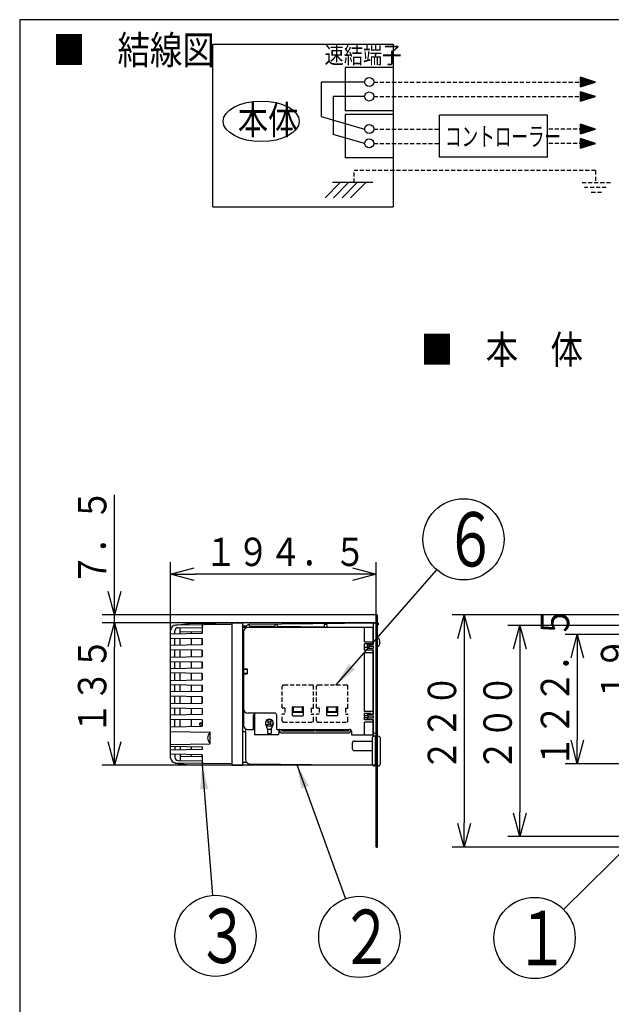
# Model space of a CAD drawing. Extents: x 13 to 287, y 5 to 194.
# Drawn here: x 13 to 86, y 73 to 194 of the extents above; entities that cross this region are included whole.
import ezdxf

# ---------------------------------------------------------------- set-up
doc = ezdxf.new("R2010")
doc.units = 0
doc.linetypes.add('DASHED', pattern=[0.75, 0.5, -0.25])
doc.layers.get('0').update_dxf_attribs({"linetype": 'CONTINUOUS'})
doc.layers.get('DEFPOINTS').update_dxf_attribs({"linetype": 'CONTINUOUS'})
for name, color, linetype in [('DD0', 4, 'CONTINUOUS'), ('M0', 3, 'CONTINUOUS'), ('M46', 3, 'CONTINUOUS')]:
    doc.layers.add(name, color=color, linetype=linetype)
doc.styles.get("Standard").update_dxf_attribs({"font": 'txt', "bigfont": 'BIGFONT'})
doc.dimstyles.new('LEADSTYL', dxfattribs={"dimtxt": 3.5, "dimasz": 3, "dimexe": 0.18, "dimexo": 0.0625, "dimgap": 1, "dimtad": 0, "dimtih": 1, "dimtoh": 1, "dimdec": 4, "dimzin": 0, "dimtxsty": 'STANDARD', "dimblk1": 'OPEN', "dimblk2": 'OPEN', "dimsah": 1, "dimcen": 0.09, "dimazin": 3, "dimtfac": 1, "dimtdec": 4, "dimtofl": 0, "dimtmove": 0, "dimatfit": 3, "dimtolj": 1, "dimtzin": 0})
doc.dimstyles.get("Standard").update_dxf_attribs({"dimtxt": 2.5, "dimasz": 3, "dimexe": 1.5, "dimexo": 0, "dimgap": 0.7, "dimtad": 3, "dimtxsty": 'STANDARD', "dimblk1": 'OPEN', "dimblk2": 'OPEN', "dimsah": 1, "dimcen": 0.09, "dimazin": 3, "dimtfac": 1, "dimtdec": 4, "dimtofl": 0, "dimtmove": 0, "dimatfit": 3, "dimtolj": 1, "dimtzin": 0})

# ---------------------------------------------------------------- blocks, each defined once
blk = doc.blocks.new('_OPEN')
at = {"color": 0}
for p, q in [((0, 0), (-1, 0)), ((-0.965926, 0.25882), (0, 0)), ((0, 0), (-0.965926, -0.25882))]:
    blk.add_line(p, q, dxfattribs=at)
blk = doc.blocks.new('*D0')
at = {"layer": 'DD0'}
for p, q in [((57.36507, 119.936218), (23.670679, 119.936218)), ((25.170679, 105.386223), (25.170679, 116.936218)), ((57.36507, 102.386223), (23.670679, 102.386223))]:
    blk.add_line(p, q, dxfattribs=at)
at = {"layer": 'DEFPOINTS'}
for p in [(57.365072, 119.936221), (25.170679, 102.386222), (57.365072, 102.386222)]:
    blk.add_point(p, dxfattribs=at)
at = {"layer": 'DD0', "xscale": 3, "yscale": 3}
for p, rotation in [((25.170679, 119.936218), 90), ((25.170679, 102.386223), 270)]:
    blk.add_blockref('_OPEN', p, dxfattribs=dict(at, rotation=rotation))
at = {"layer": 'DD0', "width": 0.833333}
blk.add_text('１３５', height=3.5, rotation=90.000003, dxfattribs=at).set_placement((24.170679, 106.202891))
blk = doc.blocks.new('*D1')
at = {"layer": 'DD0'}
for p, q in [((25.170679, 123.911224), (25.170679, 135.711225)), ((57.36507, 120.911224), (23.670679, 120.911224)), ((25.170679, 119.936218), (25.170679, 120.911224)), ((57.36507, 119.936218), (23.670679, 119.936218)), ((25.170679, 116.636218), (25.170679, 116.936218))]:
    blk.add_line(p, q, dxfattribs=at)
at = {"layer": 'DEFPOINTS'}
for p in [(57.365072, 120.911221), (25.170679, 119.936221), (57.365072, 119.936221)]:
    blk.add_point(p, dxfattribs=at)
at = {"layer": 'DD0', "xscale": 3, "yscale": 3}
for p, rotation in [((25.170679, 120.911224), 270), ((25.170679, 119.936218), 90)]:
    blk.add_blockref('_OPEN', p, dxfattribs=dict(at, rotation=rotation))
at = {"layer": 'DD0', "width": 0.833333}
blk.add_text('７．５', height=3.5, rotation=90.000003, dxfattribs=at).set_placement((24.170679, 124.502894))
blk = doc.blocks.new('LEAD0')
at = {"layer": 'DD0'}
blk.add_circle((55.312412, 81.256104), 5, dxfattribs=at)
at = {"layer": 'DD0', "width": 0.721393}
blk.add_text('２', height=6.7, dxfattribs=at).set_placement((52.895745, 77.906104))
blk = doc.blocks.new('LEAD1')
at = {"layer": 'DD0'}
blk.add_circle((37.601726, 81.386024), 5, dxfattribs=at)
at = {"layer": 'DD0', "width": 0.721393}
blk.add_text('３', height=6.7, dxfattribs=at).set_placement((35.18506, 78.036025))
blk = doc.blocks.new('*D2')
at = {"layer": 'DD0'}
for p, q in [((32.080074, 119.005455), (32.080074, 127.420464)), ((57.36507, 120.911224), (57.36507, 127.420464)), ((54.36507, 125.920464), (35.080074, 125.920464))]:
    blk.add_line(p, q, dxfattribs=at)
at = {"layer": 'DEFPOINTS'}
for p in [(32.080074, 125.920464), (57.36507, 120.911224), (32.080074, 119.005455)]:
    blk.add_point(p, dxfattribs=at)
at = {"layer": 'DD0', "xscale": 3, "yscale": 3, "rotation": 180}
blk.add_blockref('_OPEN', (32.080074, 125.920464), dxfattribs=at)
at = {"layer": 'DD0', "xscale": 3, "yscale": 3}
blk.add_blockref('_OPEN', (57.36507, 125.920464), dxfattribs=at)
at = {"layer": 'DD0', "width": 0.833333}
blk.add_text('１９４．５', height=3.5, dxfattribs=at).set_placement((36.264239, 126.920464))
blk = doc.blocks.new('LEAD2')
at = {"layer": 'DD0'}
blk.add_circle((68.132362, 130.217972), 5, dxfattribs=at)
at = {"layer": 'DD0', "width": 0.721393}
blk.add_text('６', height=6.7, dxfattribs=at).set_placement((65.715695, 126.867972))
blk = doc.blocks.new('*D3')
at = {"layer": 'DD0'}
for p, q in [((89.54496, 117.911222), (89.54496, 109.611221)), ((93.672531, 106.611221), (88.04496, 106.611221)), ((89.54496, 106.611221), (89.54496, 104.14122)), ((112.837372, 104.14122), (88.04496, 104.14122)), ((89.54496, 101.14122), (89.54496, 100.84122))]:
    blk.add_line(p, q, dxfattribs=at)
at = {"layer": 'DEFPOINTS'}
for p in [(93.672531, 106.611221), (89.54496, 104.14122), (112.837372, 104.14122)]:
    blk.add_point(p, dxfattribs=at)
at = {"layer": 'DD0', "xscale": 3, "yscale": 3}
for p, rotation in [((89.54496, 106.611221), 270), ((89.54496, 104.14122), 90)]:
    blk.add_blockref('_OPEN', p, dxfattribs=dict(at, rotation=rotation))
at = {"layer": 'DD0', "width": 0.833333}
blk.add_text('１９', height=3.5, rotation=90.000003, dxfattribs=at).set_placement((88.54496, 110.202891))
blk = doc.blocks.new('*D5')
at = {"layer": 'DD0'}
for p, q in [((118.167374, 118.506218), (80.639954, 118.506218)), ((82.139954, 115.506218), (82.139954, 105.581223)), ((118.167374, 102.581223), (80.639954, 102.581223))]:
    blk.add_line(p, q, dxfattribs=at)
at = {"layer": 'DEFPOINTS'}
for p in [(118.167374, 118.506218), (82.139954, 102.581223), (118.167374, 102.581223)]:
    blk.add_point(p, dxfattribs=at)
at = {"layer": 'DD0', "xscale": 3, "yscale": 3}
for p, rotation in [((82.139954, 118.506218), 90), ((82.139954, 102.581223), 270)]:
    blk.add_blockref('_OPEN', p, dxfattribs=dict(at, rotation=rotation))
at = {"layer": 'DD0', "width": 0.833333}
blk.add_text('１２２．５', height=3.5, rotation=90.000003, dxfattribs=at).set_placement((81.139954, 102.085383))
blk = doc.blocks.new('*D6')
at = {"layer": 'DD0'}
for p, q in [((95.807373, 120.911224), (66.726585, 120.911224)), ((68.226585, 117.911224), (68.226585, 95.311218)), ((95.807373, 92.311218), (66.726585, 92.311218))]:
    blk.add_line(p, q, dxfattribs=at)
at = {"layer": 'DEFPOINTS'}
for p in [(95.807373, 120.911224), (68.226585, 92.311218), (95.807373, 92.311218)]:
    blk.add_point(p, dxfattribs=at)
at = {"layer": 'DD0', "xscale": 3, "yscale": 3}
for p, rotation in [((68.226585, 120.911224), 90), ((68.226585, 92.311218), 270)]:
    blk.add_blockref('_OPEN', p, dxfattribs=dict(at, rotation=rotation))
at = {"layer": 'DD0', "width": 0.833333}
blk.add_text('２２０', height=3.5, rotation=90.000003, dxfattribs=at).set_placement((67.226585, 101.652888))
blk = doc.blocks.new('LEAD3')
at = {"layer": 'DD0'}
blk.add_circle((76.879341, 81.126183), 5, dxfattribs=at)
at = {"layer": 'DD0', "width": 0.721393}
blk.add_text('１', height=6.7, dxfattribs=at).set_placement((74.462674, 77.776183))
blk = doc.blocks.new('*D8')
at = {"layer": 'DD0'}
for p, q in [((95.547371, 119.611221), (73.579994, 119.611221)), ((75.079994, 116.611221), (75.079994, 96.611221)), ((95.547371, 93.611221), (73.579994, 93.611221))]:
    blk.add_line(p, q, dxfattribs=at)
at = {"layer": 'DEFPOINTS'}
for p in [(95.547371, 119.611221), (75.079994, 93.611221), (95.547371, 93.611221)]:
    blk.add_point(p, dxfattribs=at)
at = {"layer": 'DD0', "xscale": 3, "yscale": 3}
for p, rotation in [((75.079994, 119.611221), 90), ((75.079994, 93.611221), 270)]:
    blk.add_blockref('_OPEN', p, dxfattribs=dict(at, rotation=rotation))
at = {"layer": 'DD0', "width": 0.833333}
blk.add_text('２００', height=3.5, rotation=90.000003, dxfattribs=at).set_placement((74.079994, 101.652888))

msp = doc.modelspace()

# ---------------------------------------------------------------- linework, layer by layer
at = {"layer": 'M0', "color": 7}
for p, q in [((283.795761, 194.200239), (13.498761, 194.200239)), ((13.498761, 194.200239), (13.498761, 8.996739))]:
    msp.add_line(p, q, dxfattribs=at)
at = {"layer": 'M46', "color": 7}
for p, q in [((37.252547, 171.173555), (37.252547, 191.180554)), ((37.252547, 191.180554), (59.482546, 191.180554)), ((59.482546, 191.180554), (59.482546, 171.173555)), ((53.554546, 188.298574), (53.554546, 182.963374)), ((59.482546, 188.298574), (53.554546, 188.298574)), ((82.516727, 185.927374), (82.516727, 187.112974)), ((84.369227, 186.520174), (82.516727, 187.112974)), ((82.516727, 187.077918), (82.543285, 187.104476)), ((82.516727, 186.973125), (82.622674, 187.079071)), ((82.516727, 186.868332), (82.702063, 187.053667)), ((82.516727, 186.763539), (82.781451, 187.028263)), ((82.516727, 186.658746), (82.86084, 187.002858)), ((82.516727, 186.553952), (82.940229, 186.977454)), ((82.516727, 186.449159), (83.019618, 186.952049)), ((82.516727, 186.344366), (83.099007, 186.926645)), ((82.516727, 186.239573), (83.178395, 186.901241)), ((82.516727, 186.134779), (83.257784, 186.875836)), ((82.516727, 186.029986), (83.337173, 186.850432)), ((82.519935, 185.928401), (83.416562, 186.825027)), ((82.674043, 185.977715), (83.495951, 186.799623)), ((82.828151, 186.02703), (83.575339, 186.774218)), ((82.982258, 186.076344), (83.654728, 186.748814)), ((83.136366, 186.125659), (83.734117, 186.72341)), ((50.590547, 186.520174), (50.590547, 182.275303)), ((55.962796, 186.520174), (50.590547, 186.520174)), ((82.516727, 185.927374), (84.369227, 186.520174)), ((83.290474, 186.174973), (83.813506, 186.698005)), ((83.444581, 186.224288), (83.892895, 186.672601)), ((83.598689, 186.273602), (83.972283, 186.647196)), ((83.752797, 186.322916), (84.051672, 186.621792)), ((83.906904, 186.372231), (84.131061, 186.596388)), ((52.072547, 184.741774), (52.072547, 180.073475)), ((55.962796, 184.741774), (52.072547, 184.741774)), ((82.516727, 184.148974), (82.516727, 185.334574)), ((84.369227, 184.741774), (82.516727, 185.334574)), ((82.516727, 185.299519), (82.543285, 185.326076)), ((82.516727, 185.194725), (82.622674, 185.300672)), ((82.516727, 185.089932), (82.702063, 185.275267)), ((82.516727, 184.985139), (82.781451, 185.249863)), ((82.516727, 184.880346), (82.86084, 185.224458)), ((82.516727, 184.775552), (82.940229, 185.199054)), ((82.516727, 184.670759), (83.019618, 185.173649)), ((82.516727, 184.565966), (83.099007, 185.148245)), ((82.516727, 184.461173), (83.178395, 185.122841)), ((82.516727, 184.35638), (83.257784, 185.097436)), ((82.516727, 184.251586), (83.337173, 185.072032)), ((82.516727, 184.148974), (84.369227, 184.741774)), ((82.519935, 184.150001), (83.416562, 185.046627)), ((82.674043, 184.199315), (83.495951, 185.021223)), ((82.828151, 184.24863), (83.575339, 184.995819)), ((82.982258, 184.297944), (83.654728, 184.970414)), ((83.136366, 184.347259), (83.734117, 184.94501)), ((83.290474, 184.396573), (83.813506, 184.919605)), ((83.444581, 184.445888), (83.892895, 184.894201)), ((83.598689, 184.495202), (83.972283, 184.868796)), ((83.752797, 184.544517), (84.051672, 184.843392)), ((83.906904, 184.593831), (84.131061, 184.817988)), ((50.590547, 182.275303), (55.962796, 180.740375)), ((59.482546, 182.963374), (53.554546, 182.963374)), ((59.482546, 182.518774), (53.554546, 182.518774)), ((53.554546, 182.518774), (53.554546, 177.183575)), ((65.164262, 177.257675), (65.164262, 182.444674)), ((78.463262, 182.444674), (65.164262, 182.444674)), ((78.463262, 177.257675), (78.463262, 182.444674)), ((84.369227, 180.740375), (82.516727, 181.333175)), ((82.516727, 180.147575), (82.516727, 181.333175)), ((82.516727, 181.298119), (82.543285, 181.324676)), ((82.516727, 181.193325), (82.622674, 181.299272)), ((82.516727, 181.088532), (82.702063, 181.273867)), ((82.516727, 180.983739), (82.781451, 181.248463)), ((82.516727, 180.878946), (82.86084, 181.223058)), ((82.516727, 180.774153), (82.940229, 181.197654)), ((82.516727, 180.669359), (83.019618, 181.17225)), ((82.516727, 180.564566), (83.099007, 181.146845)), ((82.516727, 180.459773), (83.178395, 181.121441)), ((82.516727, 180.35498), (83.257784, 181.096036)), ((82.516727, 180.250186), (83.337173, 181.070632)), ((82.516727, 180.147575), (84.369227, 180.740375)), ((82.519935, 180.148601), (83.416562, 181.045228)), ((82.674043, 180.197916), (83.495951, 181.019823)), ((82.828151, 180.24723), (83.575339, 180.994419)), ((82.982258, 180.296544), (83.654728, 180.969014)), ((83.136366, 180.345859), (83.734117, 180.94361)), ((83.290474, 180.395173), (83.813506, 180.918205)), ((83.444581, 180.444488), (83.892895, 180.892801)), ((83.598689, 180.493802), (83.972283, 180.867397)), ((83.752797, 180.543117), (84.051672, 180.841992)), ((83.906904, 180.592431), (84.131061, 180.816588)), ((55.962796, 178.961975), (52.072547, 180.073475)), ((82.516727, 178.369175), (82.516727, 179.554775)), ((84.369227, 178.961975), (82.516727, 179.554775)), ((82.516727, 179.519719), (82.543285, 179.546276)), ((82.516727, 179.414926), (82.622674, 179.520872)), ((82.516727, 179.310132), (82.702063, 179.495467)), ((82.516727, 179.205339), (82.781451, 179.470063)), ((82.516727, 179.100546), (82.86084, 179.444659)), ((82.516727, 178.995753), (82.940229, 179.419254)), ((82.516727, 178.890959), (83.019618, 179.39385)), ((82.516727, 178.786166), (83.099007, 179.368445)), ((82.516727, 178.681373), (83.178395, 179.343041)), ((82.516727, 178.57658), (83.257784, 179.317636)), ((82.516727, 178.471787), (83.337173, 179.292232)), ((82.516727, 178.369175), (84.369227, 178.961975)), ((82.519935, 178.370201), (83.416562, 179.266828)), ((82.674043, 178.419516), (83.495951, 179.241423)), ((82.828151, 178.46883), (83.575339, 179.216019)), ((82.982258, 178.518144), (83.654728, 179.190614)), ((83.136366, 178.567459), (83.734117, 179.16521)), ((83.290474, 178.616773), (83.813506, 179.139806)), ((83.444581, 178.666088), (83.892895, 179.114401)), ((83.598689, 178.715402), (83.972283, 179.088997)), ((83.752797, 178.764717), (84.051672, 179.063592)), ((83.906904, 178.814031), (84.131061, 179.038188)), ((59.482546, 177.183575), (53.554546, 177.183575)), ((78.463262, 177.257675), (65.164262, 177.257675)), ((51.088182, 172.285055), (52.940682, 174.137555)), ((56.953159, 174.137555), (52.004745, 174.137555)), ((52.136114, 172.285055), (53.988614, 174.137555)), ((55.036546, 174.137555), (53.184046, 172.285055)), ((54.231979, 172.285055), (56.06586, 174.118936)), ((37.252547, 171.173555), (59.482546, 171.173555)), ((57.365072, 120.911221), (57.521072, 120.911221)), ((57.365072, 119.936221), (57.365072, 120.911221)), ((57.521072, 120.911221), (57.521072, 119.897221)), ((32.080072, 103.31699), (32.080072, 119.005453)), ((32.600072, 118.571221), (32.600072, 118.971879)), ((32.650882, 119.650611), (34.355072, 119.859792)), ((39.620072, 119.735709), (32.722506, 119.655409)), ((32.985532, 119.333449), (35.980072, 119.368311)), ((33.250072, 118.591644), (33.250072, 119.336528)), ((33.250072, 118.816493), (35.980072, 118.848276)), ((34.355072, 119.859792), (40.920072, 119.936221)), ((34.615072, 118.832384), (34.615072, 118.61547)), ((35.915072, 118.847519), (35.915072, 118.638161)), ((35.980072, 119.87871), (35.980072, 118.639296)), ((39.620072, 119.921087), (39.620072, 102.401356)), ((40.920072, 119.936221), (40.920072, 119.556815)), ((40.920072, 119.556815), (41.426061, 119.562706)), ((40.920072, 119.556815), (40.920072, 102.776222)), ((56.975072, 119.351221), (40.920072, 119.351221)), ((41.050072, 118.831221), (41.050072, 107.326222)), ((41.765072, 119.69036), (41.765072, 119.623856)), ((41.824019, 119.755294), (57.365072, 119.936221)), ((41.829315, 119.55886), (44.885072, 119.523285)), ((44.885072, 119.741221), (44.885072, 119.351221)), ((45.210072, 119.741221), (44.885072, 119.741221)), ((45.210072, 119.741221), (45.210072, 119.351221)), ((45.210072, 119.519502), (50.995072, 119.452153)), ((50.995072, 119.741221), (50.995072, 119.351221)), ((51.320072, 119.741221), (50.995072, 119.741221)), ((51.320072, 119.741221), (51.320072, 119.351221)), ((51.320072, 119.44837), (54.375828, 119.412795)), ((55.935072, 117.596221), (55.935072, 119.351221)), ((56.975072, 119.351221), (56.975072, 117.271221)), ((57.040072, 117.271221), (57.040072, 119.803942)), ((57.365072, 102.841222), (57.365072, 119.936221)), ((57.625072, 119.871221), (57.521072, 119.897221)), ((57.521072, 119.897221), (57.521072, 119.650221)), ((57.625072, 119.676221), (57.521072, 119.650221)), ((57.521072, 119.650221), (57.521072, 118.142221)), ((57.625072, 119.871221), (57.625072, 119.676221)), ((32.080072, 118.571221), (35.979478, 118.639285)), ((32.080072, 118.051221), (35.979478, 117.983157)), ((32.600072, 117.150298), (32.600072, 118.042144)), ((33.250072, 117.161644), (33.250072, 118.030799)), ((34.615072, 118.006973), (34.615072, 117.18547)), ((35.915072, 117.984281), (35.915072, 117.208161)), ((35.980072, 117.983146), (35.980072, 117.209296)), ((57.039895, 117.821488), (56.975072, 117.820733)), ((57.521072, 118.142221), (57.521072, 116.920221)), ((57.558569, 118.142221), (57.521072, 118.142221)), ((57.521072, 118.142221), (57.521072, 116.920221)), ((35.979478, 117.209286), (32.080072, 117.141221)), ((35.979478, 116.553157), (32.080072, 116.621221)), ((32.600072, 115.720298), (32.600072, 116.612145)), ((33.250072, 115.731644), (33.250072, 116.600799)), ((34.615072, 116.576973), (34.615072, 115.75547)), ((35.915072, 116.554281), (35.915072, 115.778161)), ((35.980072, 116.553146), (35.980072, 115.779296)), ((40.920072, 117.158854), (41.050072, 117.158854)), ((40.920072, 117.020968), (41.050072, 117.020968)), ((40.920072, 116.561315), (41.050072, 116.561315)), ((55.935072, 117.596221), (56.975072, 117.596221)), ((56.715072, 117.336221), (55.935072, 117.336221)), ((55.935072, 116.556221), (55.935072, 117.336221)), ((55.935072, 116.946221), (56.455072, 116.946221)), ((56.715072, 116.556221), (55.935072, 116.556221)), ((56.325072, 117.271221), (57.040072, 117.271221)), ((56.325072, 117.076221), (56.325072, 117.271221)), ((56.325072, 117.076221), (57.040072, 117.076221)), ((56.325072, 116.621221), (56.325072, 116.816221)), ((56.325072, 116.816221), (57.040072, 116.816221)), ((56.325072, 116.621221), (57.040072, 116.621221)), ((56.455072, 116.816221), (56.455072, 117.076221)), ((56.715072, 117.336221), (56.715072, 117.271221)), ((56.715072, 116.621221), (56.715072, 116.556221)), ((57.040072, 117.565952), (56.975072, 117.566709)), ((56.975072, 116.621221), (56.975072, 108.691221)), ((57.040072, 116.816221), (57.040072, 117.076221)), ((57.040072, 108.691221), (57.040072, 116.621221)), ((57.558569, 116.920221), (57.521072, 116.920221)), ((57.521072, 116.920221), (57.521072, 105.961222)), ((32.080072, 115.711221), (35.979478, 115.779286)), ((32.080072, 115.191221), (35.979478, 115.123157)), ((32.600072, 114.290298), (32.600072, 115.182145)), ((55.935072, 109.016221), (55.935072, 116.296221)), ((55.935072, 116.296221), (56.975072, 116.296221)), ((56.975072, 116.325733), (57.040072, 116.32649)), ((56.975072, 116.071709), (57.040072, 116.070952)), ((35.979478, 114.349286), (32.080072, 114.281221)), ((33.250072, 114.301644), (33.250072, 115.170799)), ((34.615072, 115.146973), (34.615072, 114.32547)), ((35.915072, 115.124281), (35.915072, 114.348161)), ((35.980072, 114.813966), (35.915072, 114.813966)), ((35.980072, 115.123146), (35.980072, 114.349296)), ((41.012574, 114.567221), (41.050072, 114.567221)), ((41.050072, 113.345221), (41.050072, 114.567221)), ((41.050072, 114.248721), (41.505072, 114.248721)), ((41.050072, 114.216221), (41.505072, 114.216221)), ((41.310072, 114.216221), (41.310072, 114.248721)), ((41.505072, 114.248721), (41.505072, 113.663721)), ((56.975072, 114.866221), (57.040072, 114.866221)), ((35.979478, 113.693157), (32.080072, 113.761221)), ((32.080072, 112.851221), (35.979478, 112.919286)), ((32.600072, 112.860298), (32.600072, 113.752145)), ((33.250072, 112.871644), (33.250072, 113.740799)), ((34.615072, 113.716973), (34.615072, 112.89547)), ((35.915072, 113.694281), (35.915072, 112.918161)), ((35.980072, 113.693147), (35.980072, 112.919296)), ((41.012574, 113.345221), (41.050072, 113.345221)), ((41.505072, 113.696221), (41.050072, 113.696221)), ((41.050072, 113.663721), (41.505072, 113.663721)), ((41.310072, 113.663721), (41.310072, 113.696221)), ((32.080072, 112.331221), (35.979478, 112.263157)), ((32.600072, 111.430298), (32.600072, 112.322145)), ((33.250072, 111.441644), (33.250072, 112.310799)), ((34.615072, 112.286973), (34.615072, 111.46547)), ((35.915072, 112.264281), (35.915072, 111.488162)), ((35.980072, 112.263147), (35.980072, 111.489296)), ((40.920072, 112.266221), (41.050072, 112.266221)), ((56.975072, 112.578911), (57.03995, 112.579666)), ((56.975072, 112.343532), (57.03995, 112.342777)), ((35.979478, 111.489286), (32.080072, 111.421221)), ((35.979478, 110.833157), (32.080072, 110.901221)), ((32.600072, 110.000298), (32.600072, 110.892145)), ((33.250072, 110.011644), (33.250072, 110.880799)), ((34.615072, 110.856973), (34.615072, 110.03547)), ((35.915072, 110.834281), (35.915072, 110.03943)), ((35.980072, 110.833147), (35.980072, 110.059296)), ((32.080072, 109.991221), (35.979478, 110.059286)), ((32.080072, 109.471221), (35.979478, 109.403157)), ((32.600072, 108.570298), (32.600072, 109.462145)), ((33.250072, 108.581644), (33.250072, 109.450799)), ((34.615072, 109.426973), (34.615072, 108.60547)), ((35.980072, 110.180676), (35.915072, 110.180676)), ((35.980072, 109.403147), (35.980072, 108.629296)), ((40.920072, 109.276221), (41.050072, 109.276221)), ((47.062572, 108.561221), (47.062572, 109.536221)), ((47.127572, 109.601221), (48.362572, 109.601221)), ((48.291072, 109.536221), (47.199072, 109.536221)), ((47.199072, 108.990221), (47.199072, 109.536221)), ((48.291072, 108.990221), (48.291072, 109.536221)), ((48.427572, 108.561221), (48.427572, 109.536221)), ((51.287572, 108.561221), (51.287572, 109.536221)), ((51.352572, 109.601221), (52.587572, 109.601221)), ((52.516072, 109.536221), (51.424072, 109.536221)), ((51.424072, 108.990221), (51.424072, 109.536221)), ((52.516072, 108.990221), (52.516072, 109.536221)), ((52.652572, 108.561221), (52.652572, 109.536221)), ((56.975072, 110.056221), (57.040072, 110.056221)), ((35.979478, 108.629286), (32.080072, 108.561221)), ((35.979478, 107.973157), (32.080072, 108.041221)), ((32.600072, 107.140298), (32.600072, 108.032145)), ((33.250072, 107.151644), (33.250072, 108.020799)), ((34.615072, 107.996973), (34.615072, 107.17547)), ((35.980072, 107.973147), (35.980072, 107.199296)), ((44.885072, 108.821221), (41.570072, 108.821221)), ((42.285072, 107.878722), (42.285072, 108.561221)), ((42.285072, 106.806222), (42.285072, 108.561221)), ((42.389072, 108.821221), (42.389072, 106.156222)), ((42.389072, 108.769221), (42.389072, 107.878722)), ((45.145072, 106.806222), (45.145072, 108.561221)), ((48.362572, 108.886221), (47.127572, 108.886221)), ((47.127572, 108.496221), (48.362572, 108.496221)), ((48.291072, 108.990221), (47.199072, 108.990221)), ((52.587572, 108.886221), (51.352572, 108.886221)), ((52.587572, 108.496221), (51.352572, 108.496221)), ((52.516072, 108.990221), (51.424072, 108.990221)), ((56.975072, 109.016221), (55.935072, 109.016221)), ((56.715072, 108.756221), (55.935072, 108.756221)), ((55.935072, 107.976221), (55.935072, 108.756221)), ((56.455072, 108.487937), (55.935072, 108.481883)), ((56.455072, 108.244506), (55.935072, 108.25056)), ((56.715072, 107.976221), (55.935072, 107.976221)), ((56.325072, 108.691221), (57.040072, 108.691221)), ((56.325072, 108.496221), (56.325072, 108.691221)), ((56.325072, 108.496221), (57.040072, 108.496221)), ((56.325072, 108.041221), (56.325072, 108.236221)), ((56.325072, 108.236221), (57.040072, 108.236221)), ((56.325072, 108.041221), (57.040072, 108.041221)), ((56.455072, 108.236221), (56.455072, 108.496221)), ((56.715072, 108.756221), (56.715072, 108.691221)), ((56.715072, 108.041221), (56.715072, 107.976221)), ((56.975072, 108.041221), (56.975072, 106.091222)), ((57.040072, 108.236221), (57.040072, 108.496221)), ((57.040072, 105.944776), (57.040072, 108.041221)), ((32.080072, 107.131222), (35.979478, 107.199286)), ((35.980072, 107.585461), (35.655072, 107.585461)), ((35.655072, 107.348692), (35.655072, 107.585461)), ((35.655072, 107.585461), (35.980072, 107.458658)), ((35.655072, 107.348692), (35.980072, 107.224305)), ((41.310072, 106.875888), (41.310072, 103.087113)), ((41.570072, 106.806222), (42.285072, 106.806222)), ((42.285072, 107.878722), (42.389072, 107.878722)), ((42.389072, 107.516378), (42.285072, 107.515168)), ((44.007572, 106.864722), (43.785072, 107.398722)), ((44.087994, 107.659761), (44.004117, 107.743638)), ((44.004117, 107.428805), (44.087994, 107.512682)), ((44.01006, 106.858751), (44.01006, 106.319014)), ((44.01006, 106.858751), (44.460084, 106.858751)), ((44.077656, 107.817177), (44.161533, 107.7333)), ((44.077656, 107.355266), (44.161533, 107.439143)), ((44.308611, 107.7333), (44.392488, 107.817177)), ((44.308611, 107.439143), (44.392488, 107.355266)), ((44.38215, 107.659761), (44.466027, 107.743638)), ((44.466027, 107.428805), (44.38215, 107.512682)), ((44.460084, 106.858751), (44.685072, 107.398722)), ((44.460084, 106.858751), (44.460084, 106.319014)), ((45.145072, 106.806222), (54.115072, 106.806222)), ((45.470072, 106.806222), (45.405072, 106.806222)), ((45.405072, 106.806222), (45.405072, 106.286222)), ((45.470072, 106.676222), (45.470072, 106.806222)), ((45.730072, 106.806222), (45.730072, 106.676222)), ((49.760072, 106.806222), (49.760072, 106.611222)), ((49.955072, 106.806222), (49.955072, 106.611222)), ((53.985072, 106.806222), (53.985072, 106.676222)), ((54.245072, 106.676222), (54.245072, 106.771388)), ((55.935072, 106.091222), (55.935072, 107.716222)), ((56.975072, 107.716222), (55.935072, 107.716222)), ((32.080815, 106.566302), (36.891207, 106.482336)), ((36.917574, 106.377222), (36.955072, 106.377222)), ((36.955072, 105.115097), (36.955072, 106.417346)), ((36.955072, 105.155222), (36.955072, 106.377222)), ((40.920072, 106.546222), (41.310072, 106.546222)), ((45.275072, 106.156222), (42.389072, 106.156222)), ((44.01006, 106.319014), (44.460084, 106.319014)), ((49.760072, 106.611222), (45.795072, 106.611222)), ((53.920072, 106.351222), (45.795072, 106.351222)), ((53.920072, 106.611222), (49.955072, 106.611222)), ((54.375072, 106.091222), (54.375072, 106.546222)), ((56.975072, 106.091222), (54.375072, 106.091222)), ((56.871072, 105.701222), (56.871072, 102.581222)), ((57.261072, 105.961222), (57.131072, 105.961222)), ((57.170072, 106.351222), (57.365072, 106.351222)), ((57.261072, 105.961222), (57.261072, 102.841222)), ((57.521072, 105.961222), (57.521072, 102.321222)), ((57.651072, 105.961222), (57.521072, 105.961222)), ((57.521072, 105.961222), (57.521072, 102.321222)), ((57.911071, 102.581222), (57.911071, 105.701222)), ((32.080072, 104.733847), (35.980072, 104.665772)), ((35.979478, 104.339286), (32.080072, 104.271222)), ((32.080815, 104.966141), (36.891207, 105.050107)), ((32.600072, 104.72477), (32.600072, 104.280298)), ((33.250072, 104.713424), (33.250072, 104.291644)), ((34.615072, 104.689598), (34.615072, 104.31547)), ((35.980072, 104.665772), (35.980072, 104.339296)), ((36.917574, 105.155222), (36.955072, 105.155222)), ((54.440072, 105.116222), (54.440072, 104.466222)), ((54.700072, 105.376222), (56.871072, 105.376222)), ((57.365072, 105.441222), (57.261072, 105.441222)), ((35.979478, 103.683157), (32.080072, 103.751222)), ((32.600072, 103.751222), (32.600072, 103.378968)), ((33.250072, 103.730799), (33.250072, 102.985914)), ((33.250072, 103.50595), (35.980072, 103.474167)), ((34.615072, 103.706973), (34.615072, 103.490058)), ((35.915072, 103.684281), (35.915072, 103.474924)), ((35.980072, 103.683147), (35.980072, 102.443733)), ((54.700072, 104.206222), (56.871072, 104.206222)), ((32.650882, 102.671832), (34.355072, 102.462651)), ((39.620072, 102.586734), (32.722506, 102.667034)), ((32.985532, 102.988994), (35.980072, 102.954132)), ((34.355072, 102.462651), (40.920072, 102.386222)), ((39.620072, 102.401356), (40.920072, 102.386222)), ((40.920072, 102.776222), (41.413243, 102.776222)), ((40.920072, 102.776222), (40.920072, 102.386222)), ((41.824019, 102.567149), (56.953817, 102.391009)), ((57.261072, 102.321222), (57.131072, 102.321222)), ((57.365072, 102.841222), (57.261072, 102.841222)), ((57.261072, 102.841222), (57.261072, 102.321222)), ((57.261072, 102.387432), (57.365072, 102.386222)), ((57.365072, 92.311222), (57.365072, 102.841222)), ((57.651072, 102.321222), (57.521072, 102.321222)), ((57.521072, 102.321222), (57.521072, 92.311222)), ((57.365072, 92.311222), (57.521072, 92.311222))]:
    msp.add_line(p, q, dxfattribs=at)
at = {"layer": 'M46', "color": 7, "linetype": 'DASHED'}
for p, q in [((57.074296, 186.520174), (84.369227, 186.520174)), ((57.074296, 184.741774), (84.369227, 184.741774)), ((57.074296, 180.740375), (65.164262, 180.740375)), ((84.369227, 180.740375), (78.463262, 180.740375)), ((57.074296, 178.961975), (65.164262, 178.961975)), ((84.369227, 178.961975), (78.463262, 178.961975)), ((84.369227, 175.619555), (54.666046, 175.619555)), ((54.666046, 174.137555), (54.666046, 175.619555)), ((84.369227, 175.619555), (84.369227, 174.127535)), ((86.221727, 174.127535), (82.516727, 174.127535)), ((85.703027, 173.534735), (83.035427, 173.534735)), ((85.110227, 172.941935), (83.628227, 172.941935)), ((45.827572, 109.471221), (45.827572, 112.136221)), ((49.532572, 112.266221), (45.957572, 112.266221)), ((49.662572, 109.471221), (49.662572, 112.136221)), ((50.052572, 109.471221), (50.052572, 112.136221)), ((53.757572, 112.266221), (50.182572, 112.266221)), ((53.887572, 109.471221), (53.887572, 112.136221)), ((46.120072, 109.406221), (45.892572, 109.406221)), ((46.120072, 109.406221), (46.120072, 108.691221)), ((49.370072, 109.406221), (49.370072, 108.691221)), ((49.370072, 109.406221), (49.597572, 109.406221)), ((50.345072, 109.406221), (50.117572, 109.406221)), ((50.345072, 109.406221), (50.345072, 108.691221)), ((53.595072, 109.406221), (53.595072, 108.691221)), ((53.595072, 109.406221), (53.822572, 109.406221)), ((45.827572, 107.846222), (45.827572, 108.626221)), ((46.120072, 108.691221), (45.892572, 108.691221)), ((49.370072, 108.691221), (49.597572, 108.691221)), ((49.662572, 107.846222), (49.662572, 108.626221)), ((50.052572, 107.846222), (50.052572, 108.626221)), ((50.345072, 108.691221), (50.117572, 108.691221)), ((53.595072, 108.691221), (53.822572, 108.691221)), ((53.887572, 107.846222), (53.887572, 108.626221)), ((45.957572, 107.716222), (49.532572, 107.716222)), ((50.182572, 107.716222), (53.757572, 107.716222))]:
    msp.add_line(p, q, dxfattribs=at)
at = {"layer": 'M46', "color": 7}
for centre, radius in [((56.518546, 186.520174), 0.55575), ((56.518546, 184.741774), 0.55575), ((56.518546, 180.740375), 0.55575), ((56.518546, 178.961975), 0.55575), ((44.235072, 107.586222), 0.429)]:
    msp.add_circle(centre, radius, dxfattribs=at)
for centre, radius, start, end in [((32.730072, 119.005453), 0.65, 90.667, 180), ((32.990072, 118.943475), 0.39, 90.667, 180), ((41.570072, 118.831221), 0.52, 90, 180), ((41.830072, 119.235329), 0.52, 140.981583, 167.122419), ((41.830072, 119.235329), 0.52, 90.667, 140.981583), ((41.830072, 119.69036), 0.065, 90.667, 180), ((41.830072, 119.623856), 0.065, 180, 269.333), ((54.375072, 119.347799), 0.065, 0, 89.333), ((57.170072, 119.803942), 0.13, 90.667, 180), ((56.910072, 118.246221), 0.13, 300, 360), ((57.053072, 117.531221), 0.793, -50.398073, 50.398073), ((41.518072, 113.956221), 0.793, 129.601927, 138.946649), ((41.518072, 113.956221), 0.793, 221.053351, 230.398073), ((41.570072, 109.341221), 0.52, 180, 270), ((47.127572, 109.536221), 0.065, 90, 180), ((48.362572, 109.536221), 0.065, 0, 90), ((51.352572, 109.536221), 0.065, 90, 180), ((52.587572, 109.536221), 0.065, 0, 90), ((42.545072, 108.561221), 0.26, 90, 180), ((44.235072, 107.586222), 0.4875, 337.380135, 562.619865), ((44.885072, 108.561221), 0.26, 0, 90), ((47.127572, 108.951221), 0.065, 180, 270), ((47.127572, 108.561221), 0.065, 180, 270), ((48.362572, 108.951221), 0.065, 270, 360), ((48.362572, 108.561221), 0.065, 270, 360), ((51.352572, 108.951221), 0.065, 180, 270), ((51.352572, 108.561221), 0.065, 180, 270), ((52.587572, 108.951221), 0.065, -90, 0), ((52.587572, 108.561221), 0.065, 270, 360), ((41.570072, 107.326222), 0.52, 180, 270), ((44.235072, 107.586222), 0.2795, 124.277848, 145.722152), ((44.235072, 107.586222), 0.2795, 214.277848, 235.722152), ((44.014455, 107.586222), 0.104, -45, 45), ((44.235072, 107.806839), 0.104, 225, 315), ((44.235072, 107.365604), 0.104, 45, 135), ((44.455689, 107.586222), 0.104, 135, 225), ((44.235072, 107.586222), 0.2795, 34.277848, 55.722152), ((44.235072, 107.586222), 0.2795, 304.277848, 325.722152), ((54.115072, 106.546222), 0.26, 0, 90), ((37.423072, 105.766222), 0.793, 129.601927, 230.398073), ((36.890072, 106.417346), 0.065, 0, 89), ((45.275072, 106.286222), 0.13, 270, 360), ((45.795072, 106.676222), 0.325, 180, 270), ((45.795072, 106.676222), 0.065, 180, 270), ((53.920072, 106.676222), 0.065, 270, 360), ((53.920072, 106.676222), 0.325, 270, 360), ((57.131072, 105.701222), 0.26, 90, 180), ((57.170072, 106.481222), 0.13, 180, 270), ((57.651072, 105.701222), 0.26, 0, 90), ((36.890072, 105.115097), 0.065, 271, 360), ((54.700072, 105.116222), 0.26, 90, 180), ((54.700072, 104.466222), 0.26, 180, 270), ((32.730072, 103.31699), 0.65, 180, 269.333), ((32.990072, 103.378968), 0.39, 180, 269.333), ((41.830072, 103.087113), 0.52, 180, 216.717406), ((41.830072, 103.087113), 0.52, 216.717406, 269.333), ((57.131072, 102.581222), 0.26, 180, 227.019475), ((57.131072, 102.581222), 0.26, 227.019475, 270), ((57.651072, 102.581222), 0.26, 270, 360)]:
    msp.add_arc(centre, radius, start, end, dxfattribs=at)
at = {"layer": 'M46', "color": 7, "linetype": 'DASHED'}
for centre, radius, start, end in [((45.957572, 112.136221), 0.13, 90, 180), ((49.532572, 112.136221), 0.13, 0, 90), ((50.182572, 112.136221), 0.13, 90, 180), ((53.757572, 112.136221), 0.13, 0, 90), ((45.892572, 109.471221), 0.065, 180, 270), ((49.597572, 109.471221), 0.065, 270, 360), ((50.117572, 109.471221), 0.065, 180, 270), ((53.822572, 109.471221), 0.065, 270, 360), ((45.892572, 108.626221), 0.065, 90, 180), ((49.597572, 108.626221), 0.065, 0, 90), ((50.117572, 108.626221), 0.065, 90, 180), ((53.822572, 108.626221), 0.065, 0, 90), ((45.957572, 107.846222), 0.13, 180, 270), ((49.532572, 107.846222), 0.13, 270, 360), ((50.182572, 107.846222), 0.13, 180, 270), ((53.757572, 107.846222), 0.13, 270, 360)]:
    msp.add_arc(centre, radius, start, end, dxfattribs=at)
at = {"layer": 'M46', "color": 7}
msp.add_ellipse((43.231493, 181.684956), major_axis=(4.68, 0), ratio=0.533333, dxfattribs=at)

# ---------------------------------------------------------------- block references
at = {"layer": 'DD0'}
for name in ['LEAD2', 'LEAD1', 'LEAD0', 'LEAD3']:
    msp.add_blockref(name, (0, 0), dxfattribs=at)

# ---------------------------------------------------------------- texts
at = {"layer": 'M46', "color": 7}
for s, height, width, p in [('■\u3000結線図', 3.51, 0.833333, (17.561548, 188.712051)), ('速結端子', 2.08, 0.833333, (51.02828, 188.802422)), ('本体', 3.51, 0.777778, (40.348196, 180.082365)), ('コントローラー', 2.34, 0.638889, (65.856124, 178.642547))]:
    msp.add_text(s, height=height, dxfattribs=dict(at, width=width)).set_placement(p)
at = {"layer": 'M46', "color": 253, "width": 0.833333}
msp.add_text('■\u3000本\u3000体', height=3.51, dxfattribs=at).set_placement((62.880502, 151.815159))

# ---------------------------------------------------------------- dimensions: what is measured, and where the dimension line sits
at = {"layer": 'DD0'}
for base, p1, p2, picture, middle in [((25.170679, 119.936221), (57.365072, 120.911221), (57.365072, 119.936221), '*D1', (25.170679, 120.423721)), ((82.139954, 102.581223), (118.167374, 118.506218), (118.167374, 102.581223), '*D5', (82.139954, 110.54372)), ((68.226585, 92.311218), (95.807373, 120.911224), (95.807373, 92.311218), '*D6', (68.226585, 106.611221)), ((25.170679, 102.386222), (57.365072, 119.936221), (57.365072, 102.386222), '*D0', (25.170679, 111.161221)), ((75.079994, 93.611221), (95.547371, 119.611221), (95.547371, 93.611221), '*D8', (75.079994, 106.611221)), ((89.54496, 104.14122), (93.672531, 106.611221), (112.837372, 104.14122), '*D3', (89.54496, 105.376221))]:
    dim = msp.add_linear_dim(base=base, p1=p1, p2=p2, angle=90, dimstyle='STANDARD', dxfattribs=at)
    dim.commit()
    dim.dimension.update_dxf_attribs({"geometry": picture, "text_midpoint": middle})
dim = msp.add_linear_dim(base=(32.080074, 125.920464), p1=(57.36507, 120.911224), p2=(32.080074, 119.005455), dimstyle='STANDARD', dxfattribs=at)
dim.commit()
dim.dimension.update_dxf_attribs({"geometry": '*D2', "text_midpoint": (44.722572, 125.920464)})

# ---------------------------------------------------------------- leaders
for points in [[(52.406559, 112.26622), (64.8377, 126.456963)], [(35.980072, 102.443733), (37.217812, 86.371262)], [(47.616047, 102.499718), (53.609287, 85.9571)], [(95.027374, 99.055313), (80.436256, 84.640198)]]:
    msp.add_leader(points, dimstyle='LEADSTYL', dxfattribs=at)

doc.saveas('drawing.dxf')
